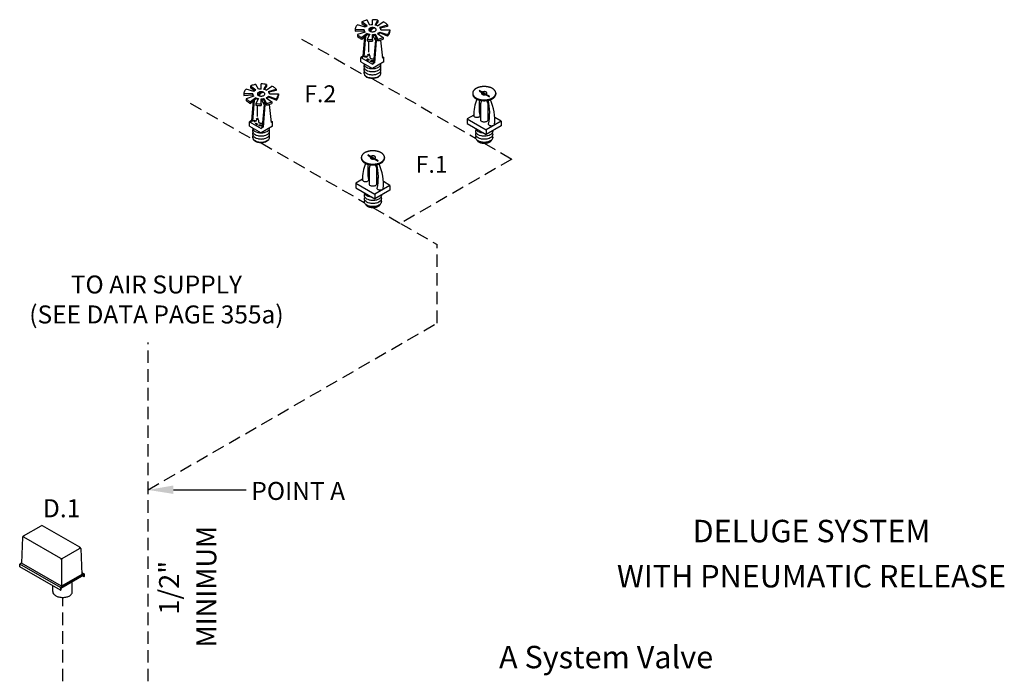
# Model space of a CAD drawing. Extents: x 238 to 339, y -42 to 62.
# Drawn here: x 278 to 338, y 22 to 62 of the extents above; entities that cross this region are included whole.
import ezdxf
from ezdxf.enums import TextEntityAlignment as Align

# ---------------------------------------------------------------- set-up
doc = ezdxf.new("R2010")
doc.units = 0
doc.header["$LTSCALE"] = 1.5
doc.header["$MEASUREMENT"] = 0
doc.linetypes.add('DASHED', pattern=[0.75, 0.5, -0.25])
doc.layers.get('0').update_dxf_attribs({"linetype": 'CONTINUOUS'})

msp = doc.modelspace()

# ---------------------------------------------------------------- linework, layer by layer
at = {"linetype": 'Continuous'}
for p, q in [((299.28, 61.275), (298.952, 61.519)), ((299.432, 61.321), (299.264, 61.615)), ((299.59, 61.336), (299.59, 61.644)), ((299.748, 61.321), (299.916, 61.615)), ((299.912, 61.517), (299.783, 61.314)), ((299.9, 61.275), (300.228, 61.519)), ((299.085, 61.044), (298.551, 61.044)), ((298.551, 60.952), (299.086, 60.981)), ((299.15, 61.185), (298.684, 61.334)), ((298.955, 61.421), (299.215, 61.239)), ((300.03, 61.185), (300.496, 61.334)), ((300.496, 61.243), (300.066, 61.141)), ((300.095, 61.044), (300.63, 61.044)), ((299.15, 60.904), (298.684, 60.755)), ((299.28, 60.814), (298.952, 60.57)), ((298.952, 60.479), (299.283, 60.761)), ((299.118, 60.62), (299.02, 59.447)), ((299.181, 60.674), (299.076, 59.416)), ((299.432, 60.767), (299.264, 60.474)), ((299.348, 60.362), (299.348, 59.74)), ((299.59, 60.444), (299.59, 60.753)), ((299.768, 60.418), (299.658, 59.079)), ((299.824, 60.386), (299.714, 59.047)), ((299.919, 60.376), (299.741, 60.715)), ((299.748, 60.767), (299.916, 60.474)), ((299.9, 60.814), (300.228, 60.57)), ((300.03, 60.904), (300.496, 60.755)), ((300.502, 60.662), (300.03, 60.853)), ((300.07, 60.411), (300.193, 59.324)), ((299.02, 59.447), (298.897, 59.376)), ((298.897, 59.107), (298.897, 59.376)), ((298.897, 59.376), (299.59, 58.976)), ((299.02, 59.447), (298.952, 59.344)), ((299.076, 59.416), (299.168, 59.469)), ((300.18, 59.436), (300.284, 59.376)), ((300.284, 59.376), (300.193, 59.324)), ((300.284, 59.107), (300.284, 59.376)), ((298.897, 59.107), (299.59, 58.707)), ((300.284, 59.107), (299.59, 58.707)), ((299.658, 59.079), (299.59, 58.976)), ((299.714, 59.047), (299.59, 58.976)), ((292.463, 57.324), (291.997, 57.473)), ((292.593, 57.414), (292.265, 57.658)), ((292.267, 57.56), (292.528, 57.378)), ((292.745, 57.46), (292.577, 57.754)), ((292.903, 57.475), (292.903, 57.783)), ((293.061, 57.46), (293.229, 57.754)), ((293.225, 57.656), (293.096, 57.453)), ((293.213, 57.414), (293.541, 57.658)), ((293.343, 57.324), (293.809, 57.473)), ((293.809, 57.382), (293.379, 57.28)), ((292.398, 57.183), (291.863, 57.183)), ((291.863, 57.091), (292.398, 57.12)), ((292.463, 57.043), (291.997, 56.894)), ((292.593, 56.953), (292.265, 56.709)), ((292.265, 56.618), (292.596, 56.901)), ((292.493, 56.813), (292.388, 55.555)), ((292.745, 56.906), (292.577, 56.613)), ((292.903, 56.583), (292.903, 56.892)), ((293.231, 56.515), (293.054, 56.854)), ((293.061, 56.906), (293.229, 56.613)), ((293.213, 56.953), (293.541, 56.709)), ((293.343, 57.043), (293.809, 56.894)), ((293.814, 56.801), (293.343, 56.992)), ((293.408, 57.183), (293.942, 57.183)), ((292.431, 56.759), (292.333, 55.587)), ((292.661, 56.501), (292.661, 55.879)), ((293.081, 56.557), (292.971, 55.218)), ((293.137, 56.525), (293.026, 55.186)), ((293.383, 56.551), (293.506, 55.463)), ((306.095, 55.615), (306.095, 56.625)), ((306.518, 56.625), (306.518, 55.615)), ((292.388, 55.555), (292.481, 55.608)), ((305.678, 55.913), (305.282, 55.685)), ((305.282, 55.685), (306.426, 55.024)), ((306.095, 56.154), (306.011, 56.105)), ((306.633, 55.948), (306.518, 56.015)), ((307.33, 55.546), (306.937, 55.773)), ((292.333, 55.587), (292.21, 55.515)), ((292.21, 55.246), (292.21, 55.515)), ((292.21, 55.515), (292.903, 55.115)), ((292.21, 55.246), (292.903, 54.846)), ((292.333, 55.587), (292.265, 55.483)), ((293.596, 55.246), (292.903, 54.846)), ((292.971, 55.218), (292.903, 55.115)), ((293.026, 55.186), (292.903, 55.115)), ((293.493, 55.575), (293.596, 55.515)), ((293.596, 55.515), (293.506, 55.463)), ((293.596, 55.246), (293.596, 55.515)), ((305.282, 55.404), (306.426, 54.744)), ((307.33, 55.546), (306.426, 55.024)), ((307.33, 55.266), (306.426, 54.744)), ((306.426, 55.024), (306.426, 54.744)), ((307.33, 55.546), (307.33, 55.266)), ((299.407, 51.754), (299.407, 52.764)), ((299.83, 52.764), (299.83, 51.754)), ((298.991, 52.052), (298.595, 51.824)), ((299.407, 52.293), (299.324, 52.245)), ((299.945, 52.088), (299.83, 52.154)), ((298.595, 51.824), (299.739, 51.163)), ((298.595, 51.544), (299.739, 50.883)), ((300.642, 51.685), (299.739, 51.163)), ((300.642, 51.685), (300.249, 51.912)), ((300.642, 51.685), (300.642, 51.405)), ((300.642, 51.405), (299.739, 50.883)), ((299.739, 51.163), (299.739, 50.883))]:
    msp.add_line(p, q, dxfattribs=at)
for p, q in [((298.952, 61.519), (298.952, 61.42)), ((299.916, 61.615), (299.916, 61.516)), ((298.551, 61.044), (298.551, 60.952)), ((299.086, 60.981), (299.086, 61.032)), ((300.496, 61.334), (300.496, 61.243)), ((300.63, 61.044), (300.63, 60.946)), ((298.684, 60.755), (298.684, 60.656)), ((298.952, 60.57), (298.952, 60.479)), ((299.264, 60.474), (299.264, 60.375)), ((299.28, 60.814), (299.283, 60.761)), ((299.59, 60.444), (299.59, 60.345)), ((299.768, 60.418), (299.616, 60.702)), ((299.748, 60.767), (299.741, 60.715)), ((299.916, 60.474), (299.916, 60.375)), ((300.03, 60.904), (300.03, 60.853)), ((300.228, 60.57), (300.228, 60.471)), ((300.496, 60.755), (300.496, 60.656)), ((292.265, 57.658), (292.265, 57.559)), ((293.229, 57.754), (293.229, 57.655)), ((293.809, 57.473), (293.809, 57.382)), ((291.863, 57.183), (291.863, 57.091)), ((291.997, 56.894), (291.997, 56.795)), ((292.398, 57.12), (292.398, 57.171)), ((292.593, 56.953), (292.596, 56.901)), ((293.081, 56.557), (292.929, 56.841)), ((293.061, 56.906), (293.054, 56.854)), ((293.343, 57.043), (293.343, 56.992)), ((293.809, 56.894), (293.809, 56.795)), ((293.942, 57.183), (293.942, 57.085)), ((292.265, 56.709), (292.265, 56.618)), ((292.577, 56.613), (292.577, 56.514)), ((292.903, 56.583), (292.903, 56.485)), ((293.229, 56.613), (293.229, 56.514)), ((293.541, 56.709), (293.541, 56.61)), ((287.633, 33.398), (292.002, 33.387)), ((278.402, 28.772), (278.402, 28.933)), ((280.388, 27.283), (280.388, 27.625))]:
    msp.add_line(p, q)
at = {"linetype": 'DASHED'}
for p, q in [((295.338, 60.481), (299.033, 58.348)), ((299.59, 58.099), (305.784, 54.523)), ((305.998, 57.403), (306.614, 57.047)), ((305.611, 57.225), (305.611, 57.178)), ((305.998, 57.356), (306.614, 57.001)), ((307.001, 57.225), (307.001, 57.178)), ((288.651, 56.62), (292.345, 54.488)), ((305.282, 55.685), (305.282, 55.404)), ((292.903, 54.238), (299.097, 50.662)), ((306.306, 54.222), (307.962, 53.266)), ((298.923, 53.364), (298.923, 53.318)), ((299.311, 53.542), (299.927, 53.186)), ((299.311, 53.495), (299.927, 53.14)), ((300.314, 53.364), (300.314, 53.318)), ((307.962, 53.266), (301.275, 49.405)), ((298.595, 51.824), (298.595, 51.544)), ((299.619, 50.361), (301.275, 49.405)), ((301.275, 49.405), (303.483, 48.13)), ((303.483, 43.416), (303.483, 48.13)), ((286.114, 33.388), (303.483, 43.416)), ((286.114, 21.889), (286.114, 42.238)), ((280.988, 21.895), (280.988, 26.928))]:
    msp.add_line(p, q, dxfattribs=at)
at = {"color": 7}
for p, q in [((278.624, 30.62), (279.687, 31.234)), ((282.021, 29.939), (279.779, 31.234)), ((278.578, 30.545), (278.501, 28.99)), ((280.866, 29.276), (278.646, 30.558)), ((280.958, 29.276), (281.999, 29.877)), ((282.067, 29.864), (282.144, 28.309)), ((278.501, 28.99), (278.402, 28.933)), ((280.912, 27.598), (278.501, 28.99)), ((280.912, 29.196), (280.912, 27.598)), ((280.853, 27.518), (278.402, 28.933)), ((280.853, 27.357), (278.402, 28.772)), ((282.138, 28.427), (282.283, 28.343)), ((282.283, 28.343), (280.853, 27.518)), ((282.263, 28.298), (280.873, 27.495)), ((282.263, 28.263), (280.873, 27.46)), ((282.144, 28.309), (280.912, 27.598)), ((281.549, 27.185), (281.549, 27.851)), ((282.263, 28.171), (282.183, 28.217)), ((282.263, 28.298), (282.263, 28.171)), ((282.283, 28.183), (282.263, 28.171)), ((282.283, 28.343), (282.283, 28.183)), ((280.853, 27.518), (280.853, 27.357)), ((280.853, 27.357), (280.873, 27.369)), ((280.873, 27.495), (280.873, 27.369))]:
    msp.add_line(p, q, dxfattribs=at)
for points in [[(299.264, 61.615, 0.013045), (299.173, 61.595, 0.049283), (298.952, 61.519, 0.106617)], [(299.916, 61.615, 0.045672), (299.59, 61.644, 0.058752)], [(300.496, 61.334, 0.072133), (300.325, 61.469, 0.022976), (300.228, 61.519, 0.058752)], [(298.684, 61.334, 0.034221), (298.618, 61.254, 0.156851), (298.551, 61.044, 0.156851)], [(300.496, 60.755, 0.034221), (300.562, 60.835, 0.156851), (300.63, 61.044, 0.156851)], [(300.496, 60.656, 0.034221), (300.562, 60.736, 0.156851), (300.63, 60.946, 0.156851)], [(298.684, 60.755, 0.072133), (298.855, 60.62, 0.022976), (298.952, 60.57, 0.058752)], [(298.684, 60.656, 0.072133), (298.855, 60.521, 0.022976), (298.952, 60.471, 0.058752)], [(299.264, 60.474, 0.045672), (299.59, 60.444, 0.058752)], [(299.264, 60.375, 0.045672), (299.59, 60.345, 0.058752)], [(299.916, 60.474, 0.013045), (300.008, 60.493, 0.049283), (300.228, 60.57, 0.106617)], [(299.916, 60.375, 0.013045), (300.008, 60.395, 0.049283), (300.228, 60.471, 0.106617)], [(299.076, 59.004, 0.156851), (299.11, 58.9, 0.106617), (299.227, 58.794, 0.072341), (299.384, 58.731, 0.058752), (299.59, 58.707, 0.058752)], [(299.103, 58.911, 0.1385), (299.076, 58.818, 0.156851), (299.11, 58.714, 0.106617), (299.227, 58.608, 0.072341), (299.384, 58.545, 0.058752), (299.59, 58.521, 0.058752)], [(299.103, 58.725, 0.1385), (299.076, 58.632, 0.156851), (299.11, 58.528, 0.106617), (299.227, 58.422, 0.072341), (299.384, 58.359, 0.058752), (299.59, 58.335, 0.058752)], [(299.59, 58.707, 0.058752), (299.796, 58.731, 0.072341), (299.954, 58.794, 0.106617), (300.071, 58.9, 0.156851), (300.104, 59.004, 0.010765)], [(299.59, 58.521, 0.058752), (299.796, 58.545, 0.072341), (299.954, 58.608, 0.106617), (300.071, 58.714, 0.156851), (300.104, 58.818, 0.1385), (300.078, 58.911, 0.062392)], [(299.59, 58.335, 0.058752), (299.796, 58.359, 0.072341), (299.954, 58.422, 0.106617), (300.071, 58.528, 0.156851), (300.104, 58.632, 0.1385), (300.078, 58.725, 0.062392)], [(299.103, 58.539, 0.1385), (299.076, 58.446, 0.156851), (299.11, 58.342, 0.106617), (299.227, 58.236, 0.072341), (299.384, 58.173, 0.058752), (299.59, 58.149, 0.058752)], [(300.05, 58.316, -0.070311), (300.029, 58.275, -0.106617), (299.922, 58.178, -0.072341), (299.779, 58.121, -0.058752), (299.59, 58.099, -0.058752), (299.402, 58.121, -0.072341), (299.258, 58.178, -0.106617), (299.152, 58.275, -0.070311), (299.13, 58.316, -0.156851)], [(299.59, 58.149, 0.058752), (299.796, 58.173, 0.072341), (299.954, 58.236, 0.106617), (300.071, 58.342, 0.156851), (300.104, 58.446, 0.1385), (300.078, 58.539, 0.062392)], [(291.997, 57.473, 0.034221), (291.931, 57.393, 0.156851), (291.863, 57.183, 0.156851)], [(292.577, 57.754, 0.013045), (292.486, 57.734, 0.049283), (292.265, 57.658, 0.106617)], [(293.229, 57.754, 0.045672), (292.903, 57.783, 0.058752)], [(293.809, 57.473, 0.072133), (293.638, 57.608, 0.022976), (293.541, 57.658, 0.058752)], [(291.997, 56.894, 0.072133), (292.168, 56.759, 0.022976), (292.265, 56.709, 0.058752)], [(291.997, 56.795, 0.072133), (292.168, 56.66, 0.022976), (292.265, 56.61, 0.058752)], [(293.809, 56.894, 0.034221), (293.875, 56.974, 0.156851), (293.942, 57.183, 0.156851)], [(293.809, 56.795, 0.034221), (293.875, 56.875, 0.156851), (293.942, 57.085, 0.156851)], [(292.577, 56.613, 0.045672), (292.903, 56.583, 0.058752)], [(292.577, 56.514, 0.045672), (292.903, 56.485, 0.058752)], [(293.229, 56.613, 0.013045), (293.32, 56.632, 0.049283), (293.541, 56.709, 0.106617)], [(293.229, 56.514, 0.013045), (293.32, 56.534, 0.049283), (293.541, 56.61, 0.106617)], [(292.389, 55.143, 0.156851), (292.422, 55.039, 0.106617), (292.54, 54.933, 0.072341), (292.697, 54.87, 0.058752), (292.903, 54.846, 0.058752)], [(292.415, 55.05, 0.1385), (292.389, 54.957, 0.156851), (292.422, 54.853, 0.106617), (292.54, 54.747, 0.072341), (292.697, 54.684, 0.058752), (292.903, 54.66, 0.058752)], [(292.903, 54.846, 0.058752), (293.109, 54.87, 0.072341), (293.266, 54.933, 0.106617), (293.383, 55.039, 0.156851), (293.417, 55.143, 0.010765)], [(292.903, 54.66, 0.058752), (293.109, 54.684, 0.072341), (293.266, 54.747, 0.106617), (293.383, 54.853, 0.156851), (293.417, 54.957, 0.1385), (293.39, 55.05, 0.062392)], [(292.415, 54.864, 0.1385), (292.389, 54.771, 0.156851), (292.422, 54.667, 0.106617), (292.54, 54.561, 0.072341), (292.697, 54.498, 0.058752), (292.903, 54.474, 0.058752)], [(292.415, 54.678, 0.1385), (292.389, 54.585, 0.156851), (292.422, 54.481, 0.106617), (292.54, 54.375, 0.072341), (292.697, 54.312, 0.058752), (292.903, 54.288, 0.058752)], [(293.363, 54.455, -0.070311), (293.342, 54.414, -0.106617), (293.235, 54.318, -0.072341), (293.091, 54.26, -0.058752), (292.903, 54.238, -0.058752), (292.715, 54.26, -0.072341), (292.571, 54.318, -0.106617), (292.464, 54.414, -0.070311), (292.443, 54.455, -0.156851)], [(292.903, 54.474, 0.058752), (293.109, 54.498, 0.072341), (293.266, 54.561, 0.106617), (293.383, 54.667, 0.156851), (293.417, 54.771, 0.1385), (293.39, 54.864, 0.062392)], [(292.903, 54.288, 0.058752), (293.109, 54.312, 0.072341), (293.266, 54.375, 0.106617), (293.383, 54.481, 0.156851), (293.417, 54.585, 0.1385), (293.39, 54.678, 0.062392)]]:
    msp.add_lwpolyline(points, format="xyb")
at = {"linetype": 'Continuous'}
for points in [[(299.085, 61.044, 0.156851), (299.118, 60.942, 0.034221), (299.15, 60.904, 0.072341)], [(299.086, 60.981, 0.136329), (299.117, 60.893, 0.106617)], [(299.28, 61.275, 0.022976), (299.233, 61.25, 0.072133), (299.15, 61.185, 0.156851)], [(299.59, 61.336, 0.045672), (299.432, 61.321, 0.072341)], [(299.9, 61.275, 0.049283), (299.793, 61.312, 0.013045), (299.748, 61.321, 0.058752)], [(300.095, 61.044, 0.156851), (300.062, 61.146, 0.034221), (300.03, 61.185, 0.072341)], [(299.28, 60.814, 0.049283), (299.387, 60.777, 0.013045), (299.432, 60.767, 0.058752)], [(299.283, 60.761, 0.047797), (299.387, 60.726, 0.00542), (299.406, 60.722, 0.043507)], [(299.59, 60.753, 0.045672), (299.748, 60.767, 0.072341)], [(299.59, 60.702, 0.043507), (299.741, 60.715, 0.072341)], [(299.9, 60.814, 0.022976), (299.947, 60.838, 0.072133), (300.03, 60.904, 0.156851)], [(299.941, 60.784, 0.003234), (299.947, 60.787, 0.072133), (300.03, 60.853, 0.156851)], [(299.234, 59.471, 0.017532), (299.222, 59.454, 0.156851), (299.195, 59.371, 0.029293), (299.196, 59.355, 0.106617)], [(299.228, 59.28, 0.098065), (299.315, 59.204, 0.023878), (299.355, 59.183, 0.058752)], [(299.403, 59.527, 0.030227), (299.364, 59.507, 0.106617), (299.29, 59.441, 0.14386), (299.27, 59.382, 0.027167)], [(299.386, 59.573, 0.041522), (299.315, 59.539, 0.028847), (299.286, 59.52, 0.156851)], [(299.291, 59.311, 0.106457), (299.364, 59.245, 0.044638), (299.423, 59.218, 0.058752)], [(299.436, 59.155, 0.002546), (299.441, 59.154, 0.058752), (299.606, 59.134, 0.020044), (299.663, 59.136, 0.072341)], [(299.438, 59.371, 0.133382), (299.448, 59.345, 0.106617), (299.483, 59.314, 0.072341), (299.529, 59.296, 0.058752), (299.59, 59.288, 0.084456), (299.677, 59.303, 0.072341)], [(299.469, 59.205, 0.055237), (299.59, 59.191, 0.035365), (299.668, 59.197, 0.072341)], [(292.593, 57.414, 0.022976), (292.546, 57.389, 0.072133), (292.463, 57.324, 0.156851)], [(292.903, 57.475, 0.045672), (292.745, 57.46, 0.072341)], [(293.213, 57.414, 0.049283), (293.106, 57.451, 0.013045), (293.061, 57.46, 0.058752)], [(292.398, 57.183, 0.156851), (292.431, 57.081, 0.034221), (292.463, 57.043, 0.072341)], [(292.398, 57.12, 0.136329), (292.43, 57.032, 0.106617)], [(292.593, 56.953, 0.049283), (292.7, 56.916, 0.013045), (292.745, 56.906, 0.058752)], [(292.596, 56.901, 0.047797), (292.7, 56.865, 0.00542), (292.719, 56.861, 0.043507)], [(292.903, 56.892, 0.045672), (293.061, 56.906, 0.072341)], [(292.903, 56.841, 0.043507), (293.054, 56.854, 0.072341)], [(293.213, 56.953, 0.022976), (293.26, 56.977, 0.072133), (293.343, 57.043, 0.156851)], [(293.253, 56.923, 0.003234), (293.26, 56.926, 0.072133), (293.343, 56.992, 0.156851)], [(293.408, 57.183, 0.156851), (293.375, 57.285, 0.034221), (293.343, 57.324, 0.072341)], [(292.547, 55.61, 0.017532), (292.534, 55.594, 0.156851), (292.508, 55.511, 0.029293), (292.509, 55.494, 0.106617)], [(292.716, 55.666, 0.030227), (292.676, 55.646, 0.106617), (292.603, 55.58, 0.14386), (292.583, 55.521, 0.027167)], [(292.699, 55.712, 0.041522), (292.628, 55.678, 0.028847), (292.599, 55.66, 0.156851)], [(305.865, 55.762, -0.058752), (305.791, 55.771, -0.072341), (305.734, 55.794, -0.106617), (305.692, 55.832, -0.146737), (305.68, 55.867, -0.156851)], [(306.05, 55.884, -0.057837), (306.051, 55.87, -0.156851), (306.039, 55.832, -0.106617), (305.997, 55.794, -0.072341), (305.94, 55.771, -0.058752), (305.865, 55.762, -0.058752)], [(306.518, 55.615, -0.156851), (306.504, 55.573, -0.106617), (306.456, 55.529, -0.072341), (306.391, 55.503, -0.058752), (306.306, 55.493, -0.058752), (306.221, 55.503, -0.072341), (306.156, 55.529, -0.106617), (306.108, 55.573, -0.156851), (306.095, 55.615, -0.156851)], [(292.54, 55.419, 0.098065), (292.628, 55.343, 0.023878), (292.668, 55.322, 0.058752)], [(292.603, 55.451, 0.106457), (292.676, 55.384, 0.044638), (292.735, 55.357, 0.058752)], [(292.749, 55.294, 0.002546), (292.754, 55.293, 0.058752), (292.919, 55.273, 0.020044), (292.976, 55.275, 0.072341)], [(292.751, 55.51, 0.133382), (292.761, 55.485, 0.106617), (292.795, 55.453, 0.072341), (292.842, 55.435, 0.058752), (292.903, 55.427, 0.084456), (292.99, 55.442, 0.072341)], [(292.782, 55.344, 0.055237), (292.903, 55.33, 0.035365), (292.981, 55.336, 0.072341)], [(306.28, 54.828, -0.051446), (306.1, 54.852, -0.072341), (305.944, 54.915, -0.106617), (305.827, 55.02, -0.135419), (305.794, 55.109, -0.010765)], [(306.306, 54.642, -0.058752), (306.1, 54.667, -0.072341), (305.944, 54.729, -0.106617), (305.827, 54.835, -0.156851), (305.794, 54.938, -0.1385), (305.82, 55.031, -0.062392)], [(306.931, 55.372, -0.043399), (306.932, 55.361, -0.156851), (306.92, 55.324, -0.106617), (306.878, 55.285, -0.072341), (306.821, 55.263, -0.058752), (306.747, 55.254, -0.058752), (306.672, 55.263, -0.072341), (306.615, 55.285, -0.106617), (306.573, 55.324, -0.156851), (306.561, 55.361, -0.111826), (306.567, 55.389, -0.106617)], [(306.306, 54.457, -0.058752), (306.1, 54.481, -0.072341), (305.944, 54.544, -0.106617), (305.827, 54.649, -0.156851), (305.794, 54.753, -0.1385), (305.82, 54.846, -0.062392)], [(306.306, 54.271, -0.058752), (306.1, 54.296, -0.072341), (305.944, 54.358, -0.106617), (305.827, 54.464, -0.156851), (305.794, 54.567, -0.1385), (305.82, 54.66, -0.062392)], [(306.816, 54.969, -0.043574), (306.818, 54.938, -0.156851), (306.785, 54.835, -0.106617), (306.668, 54.729, -0.072341), (306.512, 54.667, -0.058752), (306.306, 54.642, -0.058752)], [(306.792, 54.846, -0.1385), (306.818, 54.753, -0.156851), (306.785, 54.649, -0.106617), (306.668, 54.544, -0.072341), (306.512, 54.481, -0.058752), (306.306, 54.457, -0.058752)], [(306.792, 54.66, -0.1385), (306.818, 54.567, -0.156851), (306.785, 54.464, -0.106617), (306.668, 54.358, -0.072341), (306.512, 54.296, -0.058752), (306.306, 54.271, -0.058752)], [(299.178, 51.902, -0.058752), (299.104, 51.91, -0.072341), (299.047, 51.933, -0.106617), (299.005, 51.971, -0.146737), (298.993, 52.006, -0.156851)], [(299.362, 52.024, -0.057837), (299.364, 52.009, -0.156851), (299.352, 51.971, -0.106617), (299.31, 51.933, -0.072341), (299.253, 51.91, -0.058752), (299.178, 51.902, -0.058752)], [(299.83, 51.754, -0.156851), (299.817, 51.712, -0.106617), (299.768, 51.668, -0.072341), (299.704, 51.642, -0.058752), (299.619, 51.632, -0.058752), (299.534, 51.642, -0.072341), (299.469, 51.668, -0.106617), (299.421, 51.712, -0.156851), (299.407, 51.754, -0.156851)], [(300.244, 51.511, -0.043399), (300.245, 51.5, -0.156851), (300.233, 51.463, -0.106617), (300.191, 51.424, -0.072341), (300.134, 51.402, -0.058752), (300.059, 51.393, -0.058752), (299.985, 51.402, -0.072341), (299.928, 51.424, -0.106617), (299.886, 51.463, -0.156851), (299.874, 51.5, -0.111826), (299.88, 51.528, -0.106617)], [(299.619, 50.781, -0.058752), (299.413, 50.806, -0.072341), (299.256, 50.868, -0.106617), (299.14, 50.974, -0.156851), (299.106, 51.077, -0.1385), (299.133, 51.17, -0.062392)], [(299.619, 50.596, -0.058752), (299.413, 50.62, -0.072341), (299.256, 50.683, -0.106617), (299.14, 50.788, -0.156851), (299.106, 50.892, -0.1385), (299.133, 50.985, -0.062392)], [(299.593, 50.967, -0.051446), (299.413, 50.991, -0.072341), (299.256, 51.054, -0.106617), (299.14, 51.16, -0.135419), (299.107, 51.248, -0.010765)], [(300.129, 51.108, -0.043574), (300.131, 51.077, -0.156851), (300.098, 50.974, -0.106617), (299.981, 50.868, -0.072341), (299.825, 50.806, -0.058752), (299.619, 50.781, -0.058752)], [(300.105, 50.985, -0.1385), (300.131, 50.892, -0.156851), (300.098, 50.788, -0.106617), (299.981, 50.683, -0.072341), (299.825, 50.62, -0.058752), (299.619, 50.596, -0.058752)], [(299.619, 50.41, -0.058752), (299.413, 50.435, -0.072341), (299.256, 50.497, -0.106617), (299.14, 50.603, -0.156851), (299.106, 50.706, -0.1385), (299.133, 50.799, -0.062392)], [(300.105, 50.799, -0.1385), (300.131, 50.706, -0.156851), (300.098, 50.603, -0.106617), (299.981, 50.497, -0.072341), (299.825, 50.435, -0.058752), (299.619, 50.41, -0.058752)]]:
    msp.add_lwpolyline(points, format="xyb", dxfattribs=at)
for points in [[(299.59, 61.174, 0.058752), (299.5, 61.163, 0.072341), (299.432, 61.136, 0.106617), (299.381, 61.089, 0.156851), (299.366, 61.044, 0.156851), (299.381, 60.999, 0.106617), (299.432, 60.953, 0.072341), (299.5, 60.925, 0.058752), (299.59, 60.915, 0.058752), (299.68, 60.925, 0.072341), (299.749, 60.953, 0.106617), (299.8, 60.999, 0.156851), (299.814, 61.044, 0.156851), (299.8, 61.089, 0.106617), (299.749, 61.136, 0.072341), (299.68, 61.163, 0.058752)], [(292.903, 57.313, 0.058752), (292.813, 57.302, 0.072341), (292.744, 57.275, 0.106617), (292.693, 57.228, 0.156851), (292.679, 57.183, 0.156851), (292.693, 57.138, 0.106617), (292.744, 57.092, 0.072341), (292.813, 57.065, 0.058752), (292.903, 57.054, 0.058752), (292.993, 57.065, 0.072341), (293.061, 57.092, 0.106617), (293.112, 57.138, 0.156851), (293.127, 57.183, 0.156851), (293.112, 57.228, 0.106617), (293.061, 57.275, 0.072341), (292.993, 57.302, 0.058752)]]:
    msp.add_lwpolyline(points, format="xyb", close=True, dxfattribs=at)
for points in [[(299.348, 59.74), (299.357, 59.688)], [(299.374, 59.608), (299.391, 59.556), (299.411, 59.508), (299.43, 59.454), (299.435, 59.405), (299.438, 59.371)], [(292.661, 55.879), (292.67, 55.827)], [(292.687, 55.747), (292.704, 55.696), (292.724, 55.647), (292.743, 55.593), (292.748, 55.544), (292.751, 55.51)]]:
    msp.add_lwpolyline(points, dxfattribs=at)
at = {"linetype": 'DASHED'}
for points in [[(306.306, 57.627, -0.058752), (306.585, 57.594, -0.072341), (306.798, 57.509, -0.106617), (306.956, 57.365, -0.156851), (307.001, 57.225, -0.156851), (306.956, 57.085, -0.106617), (306.798, 56.941, -0.072341), (306.585, 56.857, -0.058752), (306.306, 56.824, -0.058752), (306.027, 56.857, -0.072341), (305.814, 56.941, -0.106617), (305.656, 57.085, -0.156851), (305.611, 57.225, -0.156851), (305.656, 57.365, -0.106617), (305.814, 57.509, -0.072341), (306.027, 57.594, -0.058752)], [(306.306, 57.319, -0.058752), (306.371, 57.311, -0.072341), (306.421, 57.291, -0.106617), (306.458, 57.258, -0.156851), (306.468, 57.225, -0.156851), (306.458, 57.192, -0.106617), (306.421, 57.159, -0.072341), (306.371, 57.139, -0.058752), (306.306, 57.132, -0.058752), (306.241, 57.139, -0.072341), (306.191, 57.159, -0.106617), (306.154, 57.192, -0.156851), (306.144, 57.225, -0.156851), (306.154, 57.258, -0.106617), (306.191, 57.291, -0.072341), (306.241, 57.311, -0.058752)], [(299.619, 53.766, -0.058752), (299.898, 53.733, -0.072341), (300.11, 53.648, -0.106617), (300.269, 53.505, -0.156851), (300.314, 53.364, -0.156851), (300.269, 53.224, -0.106617), (300.11, 53.08, -0.072341), (299.898, 52.996, -0.058752), (299.619, 52.963, -0.058752), (299.34, 52.996, -0.072341), (299.127, 53.08, -0.106617), (298.969, 53.224, -0.156851), (298.923, 53.364, -0.156851), (298.969, 53.505, -0.106617), (299.127, 53.648, -0.072341), (299.34, 53.733, -0.058752)], [(299.619, 53.458, -0.058752), (299.684, 53.45, -0.072341), (299.734, 53.431, -0.106617), (299.77, 53.397, -0.156851), (299.781, 53.364, -0.156851), (299.77, 53.332, -0.106617), (299.734, 53.298, -0.072341), (299.684, 53.278, -0.058752), (299.619, 53.271, -0.058752), (299.554, 53.278, -0.072341), (299.504, 53.298, -0.106617), (299.467, 53.332, -0.156851), (299.457, 53.364, -0.156851), (299.467, 53.397, -0.106617), (299.504, 53.431, -0.072341), (299.554, 53.45, -0.058752)]]:
    msp.add_lwpolyline(points, format="xyb", close=True, dxfattribs=at)
for points in [[(307.001, 57.178, -0.156851), (306.956, 57.038, -0.106617), (306.798, 56.895, -0.072341), (306.585, 56.81, -0.058752), (306.306, 56.777, -0.058752), (306.027, 56.81, -0.072341), (305.814, 56.895, -0.106617), (305.656, 57.038, -0.156851), (305.611, 57.178, -0.156851)], [(305.848, 54.438, 0.070311), (305.869, 54.397, 0.106617), (305.975, 54.301, 0.072341), (306.118, 54.244, 0.058752), (306.306, 54.222, 0.058752), (306.494, 54.244, 0.072341), (306.637, 54.301, 0.106617), (306.744, 54.397, 0.070311), (306.765, 54.438, 0.156851)], [(300.314, 53.318, -0.156851), (300.269, 53.177, -0.106617), (300.11, 53.034, -0.072341), (299.898, 52.949, -0.058752), (299.619, 52.916, -0.058752), (299.34, 52.949, -0.072341), (299.127, 53.034, -0.106617), (298.969, 53.177, -0.156851), (298.923, 53.318, -0.156851)], [(299.16, 50.577, 0.070311), (299.181, 50.537, 0.106617), (299.288, 50.44, 0.072341), (299.431, 50.383, 0.058752), (299.619, 50.361, 0.058752), (299.807, 50.383, 0.072341), (299.95, 50.44, 0.106617), (300.056, 50.537, 0.070311), (300.077, 50.577, 0.156851)]]:
    msp.add_lwpolyline(points, format="xyb", dxfattribs=at)
at = {"linetype": 'Continuous'}
for centre, radius, start, end in [((299.65, 60.943), 0.218, 68.99819, 177.38308), ((299.705, 60.911), 0.218, 68.99819, 175.29336), ((292.962, 57.082), 0.218, 68.99819, 177.38308), ((293.017, 57.05), 0.218, 68.99819, 175.29336), ((307.952, 55.98), 2.275, 156.94274, 182.83324), ((308.507, 56.425), 2.516, 171.16416, 192.40334), ((303.568, 56.023), 3.066, 347.50077, 14.65268), ((303.985, 55.611), 2.956, 354.73, 24.50972), ((301.265, 52.119), 2.275, 156.94274, 182.83324), ((301.82, 52.564), 2.516, 171.16416, 192.40334), ((296.881, 52.162), 3.066, 347.50077, 14.65268), ((297.298, 51.75), 2.956, 354.73, 24.50972)]:
    msp.add_arc(centre, radius, start, end, dxfattribs=at)
for centre, radius, start, end in [((299.564, 60.415), 0.261, 353.72858, 33.12995), ((292.877, 56.554), 0.261, 353.72858, 33.12995), ((280.596, 27.274), 0.208, 177.53299, 180), ((280.596, 27.274), 0.208, 180, 215.65713), ((280.783, 27.409), 0.438, 215.65713, 240), ((280.907, 27.623), 0.686, 240, 256.55052), ((280.716, 27.013), 0.13, 177.53299, 180), ((280.988, 27.964), 1.036, 256.55052, 270), ((280.988, 27.964), 1.036, 270, 283.44948), ((281.069, 27.623), 0.686, 283.44948, 300), ((281.193, 27.409), 0.438, 300, 300.61857)]:
    msp.add_arc(centre, radius, start, end)
at = {"linetype": 'DASHED'}
for centre, start, end in [((306.527, 56.568), 149.86555, 172.50548), ((306.085, 56.568), 7.49452, 30.13445), ((299.839, 52.708), 149.86555, 172.50548), ((299.398, 52.708), 7.49452, 30.13445)]:
    msp.add_arc(centre, 0.436, start, end, dxfattribs=at)
at = {"color": 7}
for centre, radius, start, end in [((279.733, 31.154), 0.0917, 60, 120), ((278.623, 30.518), 0.0459, 60, 177.16691), ((278.67, 30.541), 0.0917, 120, 177.16691), ((278.673, 30.595), 0.0459, 120, 240), ((281.972, 29.914), 0.0459, 300, 60), ((282.022, 29.837), 0.0459, 2.83309, 120), ((281.975, 29.86), 0.0917, 2.83309, 60), ((280.912, 29.355), 0.0917, 240, 300), ((280.821, 29.196), 0.0917, 0, 60), ((281.004, 29.196), 0.0917, 120, 180), ((281.104, 27.441), 0.514, 306.86047, 330.10155)]:
    msp.add_arc(centre, radius, start, end, dxfattribs=at)
msp.add_solid([(287.631, 33.147), (287.627, 33.652), (286.114, 33.388)])

# ---------------------------------------------------------------- texts
at = {"linetype": 'Continuous'}
for s, height, p in [('F.2', 1.0169, (296.453, 56.682)), ('F.1', 1.0169, (303.148, 52.446)), ('D.1', 1.0875, (280.921, 31.741))]:
    msp.add_text(s, height=height, dxfattribs=at).set_placement(p, align=Align.CENTER)
for s, p in [('DELUGE SYSTEM', (325.961, 30.242)), ('WITH PNEUMATIC RELEASE', (325.961, 27.528))]:
    msp.add_text(s, height=1.34766).set_placement(p, align=Align.CENTER)
for s, p in [('MINIMUM', (290.211, 23.918)), ('1/2"', (287.974, 25.891))]:
    msp.add_text(s, height=1.2, rotation=90, dxfattribs=at).set_placement(p)
msp.add_text('A System Valve', height=1.34766).set_placement((307.196, 22.668))
at = {"linetype": 'DASHED', "char_height": 1.08}
for s, insert, attachment_point in [('TO AIR SUPPLY\\P(SEE DATA PAGE 355a)', (286.616, 46.271), 2), ('POINT A', (292.315, 33.866), 1)]:
    msp.add_mtext(s, dxfattribs=dict(at, insert=insert, attachment_point=attachment_point))

doc.saveas('drawing.dxf')
